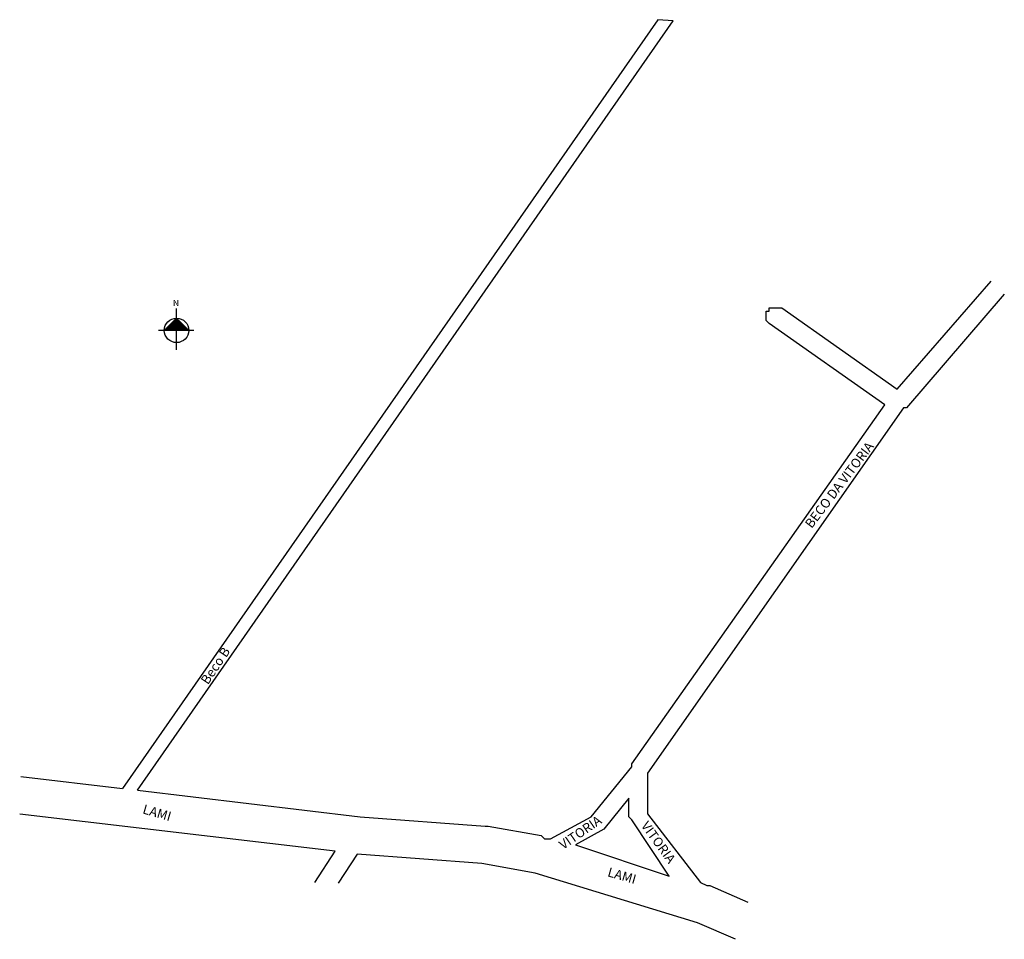
# Model space of a CAD drawing. Units: millimetres. Extents: x 840 to 1155, y 1133 to 1428.
import ezdxf

# ---------------------------------------------------------------- set-up
doc = ezdxf.new("R2010")
doc.units = ezdxf.units.MM
doc.layers.add('QUADRAS', color=7, linetype='Continuous')
doc.styles.get("Standard").update_dxf_attribs({"font": 'ARIAL.TTF'})

msp = doc.modelspace()

# ---------------------------------------------------------------- hatches: boundary and pattern name
at = {"linetype": 'ByBlock'}
for points in [[(889.8, 1332.16), (885.88, 1328.24), (889.8, 1328.24)], [(893.72, 1328.25), (889.8, 1328.24), (889.8, 1332.16)]]:
    msp.add_hatch(color=7, dxfattribs=at).paths.add_polyline_path(points)

# ---------------------------------------------------------------- linework, layer by layer
at = {"lineweight": -2}
msp.add_line((1048.89, 1427.41), (1043.9, 1427.75), dxfattribs=at)
at = {"linetype": 'ByBlock'}
for p, q in [((889.81, 1322.05), (889.79, 1335.26)), ((889.8, 1332.16), (885.88, 1328.24)), ((893.72, 1328.25), (889.8, 1332.16)), ((895.37, 1328.25), (884.02, 1328.23))]:
    msp.add_line(p, q, dxfattribs=at)
msp.add_circle((889.8, 1328.24), 3.92, dxfattribs=at)
at = {"layer": 'QUADRAS', "color": 7, "linetype": 'Continuous'}
for p, q in [((1043.9, 1427.74), (872.44, 1181.49)), ((877.25, 1180.92), (1048.89, 1427.41))]:
    msp.add_line(p, q, dxfattribs=at)
at = {"layer": 'QUADRAS', "color": 0, "linetype": 'Continuous'}
for p, q in [((940.62, 1161.43), (839.56, 1173.24)), ((934.07, 1151.41), (940.62, 1161.43)), ((947.62, 1160.43), (941.55, 1151.17)), ((987.62, 1157.43), (947.62, 1160.43)), ((1004.62, 1154.43), (987.62, 1157.43)), ((1056.62, 1138.43), (1004.62, 1154.43)), ((1068.83, 1133.2), (1056.62, 1138.43))]:
    msp.add_line(p, q, dxfattribs=at)
at = {"layer": 'QUADRAS', "color": 7, "linetype": 'Continuous'}
for points in [[(1022.62, 1172.43), (1035.62, 1188.43), (1035.62, 1188.43), (1035.62, 1189.43), (1116.62, 1304.43), (1079.62, 1330.43), (1079.62, 1330.43), (1078.62, 1331.43), (1078.62, 1331.43), (1078.62, 1331.43), (1078.62, 1332.43), (1078.62, 1333.43), (1078.62, 1333.43), (1078.62, 1334.43), (1078.62, 1334.43), (1079.62, 1334.43), (1079.62, 1335.43), (1080.62, 1335.43), (1080.62, 1335.43), (1081.62, 1335.43), (1081.62, 1335.43), (1082.62, 1335.43), (1082.62, 1335.43), (1083.62, 1335.43), (1120.62, 1309.43), (1150.67, 1344.05)], [(1154.91, 1339.87), (1123.62, 1303.43), (1122.62, 1303.43), (1040.62, 1186.43), (1040.62, 1173.43), (1057.62, 1151.43), (1059.62, 1150.43), (1060.62, 1150.43), (1072.81, 1145.13)], [(839.94, 1185.35), (872.44, 1181.49)], [(877.25, 1180.92), (948.62, 1172.43), (988.62, 1169.43), (989.62, 1169.43), (1006.62, 1166.43), (1007.62, 1165.43), (1009.62, 1165.43), (1022.62, 1172.43)], [(1034.62, 1172.43), (1034.62, 1178.43), (1026.62, 1168.43), (1026.62, 1168.43), (1026.62, 1168.43), (1017.62, 1163.43), (1047.62, 1153.43), (1035.62, 1171.43), (1035.62, 1171.43), (1035.62, 1171.43), (1034.62, 1172.43), (1034.62, 1172.43)]]:
    msp.add_lwpolyline(points, dxfattribs=at)

# ---------------------------------------------------------------- texts
at = {"linetype": 'ByBlock', "insert": (890.61, 1336), "char_height": 2, "width": 10.7304, "attachment_point": 1, "rotation": 180.0673}
msp.add_mtext('{\\fArial|b1|i0|c0|p34;N}', dxfattribs=at)
at = {"layer": 'QUADRAS', "color": 7, "linetype": 'Continuous'}
for s, rotation, p in [('BECO DA VITORIA', 52.7642, (1093.21, 1264.61)), ('Beco B', 56.1615, (899.83, 1214.56)), ('LAMI', 344, (878.71, 1173.57)), ('VITORIA', 34.5984, (1013.64, 1161.84)), ('VITORIA', 305.9955, (1038.42, 1169.59)), ('LAMI', 344, (1027.62, 1153.43))]:
    msp.add_text(s, height=3, rotation=rotation, dxfattribs=at).set_placement(p)

doc.saveas('drawing.dxf')
